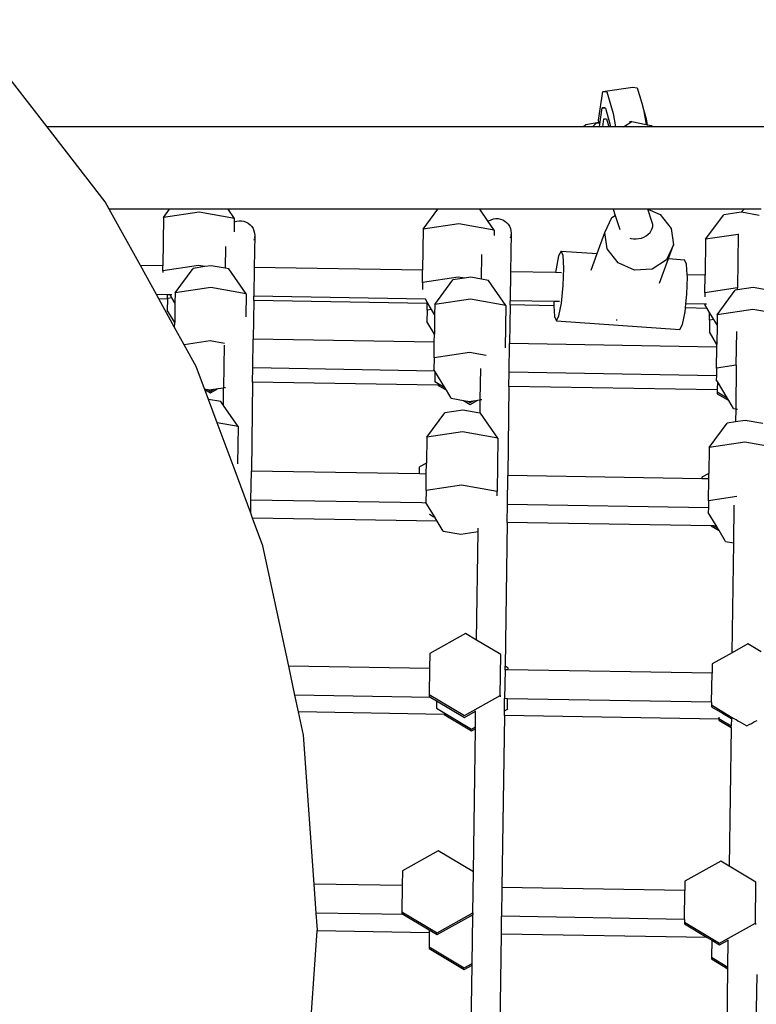
# Model space of a CAD drawing. Units: centimetres. Extents: x 7473 to 11433, y 1748 to 4445.
# Drawn here: x 10110 to 10145, y 3522 to 3569 of the extents above; entities that cross this region are included whole.
import ezdxf

# ---------------------------------------------------------------- set-up
doc = ezdxf.new("R2010")
doc.units = ezdxf.units.CM
doc.layers.add('VP-DIM', color=7, linetype='Continuous')
doc.layers.add('VP-HIC', color=6, linetype='Continuous')
doc.layers.add('VP-EQ', color=7, linetype='Continuous', true_color=0x8a3492)
doc.dimstyles.new('Strefa', dxfattribs={"dimtxt": 14, "dimasz": 20, "dimexe": 20, "dimexo": 50, "dimgap": 20, "dimtad": 0, "dimdec": 0, "dimzin": 0, "dimdsep": 46, "dimtxsty": 'Standard', "dimcen": 0.09, "dimadec": 0, "dimazin": 0, "dimtfac": 1, "dimtdec": 4, "dimtofl": 0, "dimtmove": 0, "dimatfit": 3, "dimfxl": 70, "dimfxlon": 1, "dimtolj": 1, "dimtzin": 0, "dimarcsym": 0})

# ---------------------------------------------------------------- blocks, each defined once
blk = doc.blocks.new('*D59')
at = {"layer": 'Defpoints', "color": 0}
for p in [(11079.69, 4425.437), (8687.003, 3955.213), (11079.69, 3015.661)]:
    blk.add_point(p, dxfattribs=at)
at = {"layer": 'VP-DIM', "color": 0, "lineweight": -2}
for p, q in [((8687.003, 4355.437), (8687.003, 4445.437)), ((11079.69, 4355.437), (11079.69, 4445.437)), ((8707.003, 4425.437), (9847.805, 4425.437)), ((11059.69, 4425.437), (9939.139, 4425.437))]:
    blk.add_line(p, q, dxfattribs=at)
at = {"layer": 'VP-DIM', "color": 0}
for points in [[(8707.003, 4428.77), (8707.003, 4422.104), (8687.003, 4425.437)], [(11059.69, 4422.104), (11059.69, 4428.77), (11079.69, 4425.437)]]:
    blk.add_solid(points, dxfattribs=at)
at = {"layer": 'VP-DIM', "color": 0, "insert": (9893.472, 4425.437), "char_height": 14, "attachment_point": 5}
blk.add_mtext('\\A1;2393', dxfattribs=at)
blk = doc.blocks.new('*D60')
at = {"layer": 'Defpoints', "color": 0}
for p in [(8847.404, 4115.644), (9278.045, 1747.695), (11412.724, 1747.695)]:
    blk.add_point(p, dxfattribs=at)
at = {"layer": 'VP-DIM', "color": 0, "lineweight": -2}
for p, q in [((11342.724, 4115.644), (11432.724, 4115.644)), ((11412.724, 4095.644), (11412.724, 2986.669)), ((11412.724, 1767.695), (11412.724, 2895.336)), ((11342.724, 1747.695), (11432.724, 1747.695))]:
    blk.add_line(p, q, dxfattribs=at)
at = {"layer": 'VP-DIM', "color": 0}
for points in [[(11416.058, 4095.644), (11409.391, 4095.644), (11412.724, 4115.644)], [(11409.391, 1767.695), (11416.058, 1767.695), (11412.724, 1747.695)]]:
    blk.add_solid(points, dxfattribs=at)
at = {"layer": 'VP-DIM', "color": 0, "insert": (11412.724, 2941.003), "char_height": 14, "attachment_point": 5, "rotation": 90}
blk.add_mtext('\\A1;2368', dxfattribs=at)
blk = doc.blocks.new('*D61')
at = {"layer": 'Defpoints', "color": 0}
for p in [(10907.916, 4318.579), (8860.759, 3886.78), (10907.916, 3086.378)]:
    blk.add_point(p, dxfattribs=at)
at = {"layer": 'VP-HIC', "color": 0, "lineweight": -2}
for p, q in [((8860.759, 4248.579), (8860.759, 4338.579)), ((10907.916, 4248.579), (10907.916, 4338.579)), ((8880.759, 4318.579), (9846.331, 4318.579)), ((10887.916, 4318.579), (9932.998, 4318.579))]:
    blk.add_line(p, q, dxfattribs=at)
at = {"layer": 'VP-HIC', "color": 0}
for points in [[(8880.759, 4321.912), (8880.759, 4315.246), (8860.759, 4318.579)], [(10887.916, 4315.246), (10887.916, 4321.912), (10907.916, 4318.579)]]:
    blk.add_solid(points, dxfattribs=at)
at = {"layer": 'VP-HIC', "color": 0, "insert": (9889.665, 4318.579), "char_height": 14, "attachment_point": 5}
blk.add_mtext('\\A1;2050', dxfattribs=at)
blk = doc.blocks.new('*D62')
at = {"layer": 'Defpoints', "color": 0}
for p in [(8914.861, 3938.569), (9300.929, 1947.695), (11221.252, 1947.695)]:
    blk.add_point(p, dxfattribs=at)
at = {"layer": 'VP-HIC', "color": 0, "lineweight": -2}
for p, q in [((11151.252, 3938.569), (11241.252, 3938.569)), ((11221.252, 3918.569), (11221.252, 2980.301)), ((11221.252, 1967.695), (11221.252, 2895.967)), ((11151.252, 1947.695), (11241.252, 1947.695))]:
    blk.add_line(p, q, dxfattribs=at)
at = {"layer": 'VP-HIC', "color": 0}
for points in [[(11224.585, 3918.569), (11217.918, 3918.569), (11221.252, 3938.569)], [(11217.918, 1967.695), (11224.585, 1967.695), (11221.252, 1947.695)]]:
    blk.add_solid(points, dxfattribs=at)
at = {"layer": 'VP-HIC', "color": 0, "insert": (11221.252, 2938.134), "char_height": 14, "attachment_point": 5, "rotation": 90}
blk.add_mtext('\\A1;2000', dxfattribs=at)
blk = doc.blocks.new('1790_')
at = {"layer": 'VP-EQ', "color": 7}
for p, q in [((228.022, 618.82), (225.357, 622.256)), ((254.943, 620.544), (256.412, 620.744)), ((256.412, 620.744), (256.62, 620.723)), ((256.62, 620.723), (256.84, 619.969)), ((254.745, 619.156), (254.943, 620.544)), ((254.943, 620.544), (255.151, 620.524)), ((255.151, 620.524), (255.458, 619.468)), ((254.806, 618.955), (254.918, 619.745)), ((254.918, 619.745), (254.927, 619.745)), ((255.065, 619.765), (254.927, 619.745)), ((254.927, 619.745), (255.078, 619.73)), ((255.078, 619.73), (255.297, 618.975)), ((256.84, 619.969), (256.926, 619.667)), ((255.458, 619.468), (255.568, 618.82)), ((256.926, 619.667), (257.05, 618.942)), ((256.926, 619.667), (257.059, 619.215)), ((254.019, 618.82), (228.022, 618.82)), ((230.833, 615.197), (228.022, 618.82)), ((254.126, 618.931), (254.019, 618.82)), ((254.458, 618.82), (254.019, 618.82)), ((254.755, 619.039), (254.126, 618.931)), ((254.615, 618.983), (254.458, 618.82)), ((254.787, 618.822), (254.458, 618.82)), ((254.757, 619.007), (254.615, 618.983)), ((254.755, 619.039), (254.745, 619.156)), ((254.757, 619.007), (254.755, 619.039)), ((254.798, 619.014), (254.757, 619.007)), ((254.787, 618.822), (254.806, 618.955)), ((254.943, 618.82), (254.787, 618.822)), ((254.943, 618.82), (255, 619.223)), ((255.241, 618.82), (254.943, 618.82)), ((255, 619.223), (255.127, 619.211)), ((255.127, 619.211), (255.241, 618.82)), ((255.323, 618.82), (255.241, 618.82)), ((255.297, 618.975), (255.323, 618.82)), ((255.474, 618.82), (255.323, 618.82)), ((255.568, 618.82), (255.474, 618.82)), ((255.951, 618.82), (255.568, 618.82)), ((255.951, 618.82), (256.357, 619.088)), ((257.366, 618.82), (255.951, 618.82)), ((256.357, 619.088), (256.236, 619.067)), ((256.357, 619.088), (257.05, 618.942)), ((257.05, 618.942), (257.107, 618.93)), ((257.059, 619.215), (257.107, 618.93)), ((257.107, 618.93), (257.324, 618.885)), ((257.324, 618.885), (257.366, 618.82)), ((316.998, 618.82), (257.366, 618.82)), ((231.033, 614.836), (230.833, 615.197)), ((233.957, 614.836), (231.033, 614.836)), ((232.539, 612.11), (231.033, 614.836)), ((233.663, 614.439), (233.957, 614.836)), ((235.389, 614.698), (233.663, 614.439)), ((236.796, 614.836), (233.957, 614.836)), ((237.107, 614.391), (235.389, 614.698)), ((237.107, 614.391), (236.796, 614.836)), ((246.957, 614.836), (236.796, 614.836)), ((246.246, 613.877), (246.957, 614.836)), ((248.985, 614.836), (246.957, 614.836)), ((249.396, 614.248), (248.985, 614.836)), ((255.444, 614.836), (248.985, 614.836)), ((255.382, 614.43), (255.545, 614.536)), ((255.444, 614.836), (255.545, 614.536)), ((257.131, 614.836), (255.444, 614.836)), ((255.545, 614.536), (255.554, 614.541)), ((255.545, 614.536), (255.773, 613.858)), ((257.346, 614.197), (257.131, 614.836)), ((257.14, 614.836), (257.131, 614.836)), ((257.14, 614.836), (257.732, 614.573)), ((261.802, 614.836), (257.14, 614.836)), ((257.732, 614.573), (258.259, 613.905)), ((259.934, 613.377), (260.811, 614.56)), ((261.653, 614.686), (260.811, 614.56)), ((261.653, 614.686), (261.67, 614.712)), ((261.674, 614.689), (261.653, 614.686)), ((261.67, 614.712), (261.75, 614.796)), ((262.533, 614.536), (261.674, 614.689)), ((261.75, 614.796), (261.802, 614.836)), ((262.632, 614.836), (261.802, 614.836)), ((233.663, 614.439), (233.631, 612.091)), ((237.1, 613.895), (237.105, 614.221)), ((237.105, 614.221), (237.107, 614.391)), ((237.105, 614.221), (237.215, 614.257)), ((237.215, 614.257), (237.33, 614.275)), ((237.33, 614.275), (237.445, 614.273)), ((237.445, 614.273), (237.559, 614.253)), ((237.559, 614.253), (237.668, 614.213)), ((237.668, 614.213), (237.769, 614.157)), ((237.769, 614.157), (237.859, 614.085)), ((237.859, 614.085), (237.936, 613.999)), ((237.936, 613.999), (237.998, 613.901)), ((247.971, 614.135), (246.246, 613.877)), ((249.689, 613.829), (247.971, 614.135)), ((249.396, 614.248), (249.432, 614.276)), ((249.689, 613.829), (249.396, 614.248)), ((249.432, 614.276), (249.535, 614.329)), ((249.535, 614.329), (249.645, 614.365)), ((249.645, 614.365), (249.759, 614.383)), ((249.759, 614.383), (249.875, 614.381)), ((249.875, 614.381), (249.988, 614.36)), ((249.988, 614.36), (250.097, 614.321)), ((250.097, 614.321), (250.198, 614.265)), ((250.198, 614.265), (250.288, 614.193)), ((250.288, 614.193), (250.365, 614.106)), ((250.365, 614.106), (250.427, 614.009)), ((250.427, 614.009), (250.472, 613.902)), ((255.049, 613.71), (255.382, 614.43)), ((257.345, 613.896), (257.367, 613.997)), ((257.367, 614.098), (257.346, 614.197)), ((257.367, 613.997), (257.367, 614.098)), ((237.097, 613.736), (237.1, 613.895)), ((237.998, 613.901), (238.043, 613.794)), ((238.043, 613.794), (238.07, 613.682)), ((238.078, 613.566), (238.056, 612.016)), ((238.078, 613.566), (238.066, 613.451)), ((238.07, 613.682), (238.078, 613.566)), ((246.246, 613.877), (246.218, 611.876)), ((249.689, 613.829), (249.685, 613.558)), ((250.484, 613.513), (250.466, 613.447)), ((250.472, 613.902), (250.499, 613.79)), ((250.507, 613.674), (250.481, 611.802)), ((250.507, 613.674), (250.496, 613.559)), ((250.499, 613.79), (250.507, 613.674)), ((254.679, 612.685), (255.049, 613.71)), ((255.161, 612.909), (255.049, 613.71)), ((256.946, 613.488), (257.057, 613.549)), ((257.057, 613.549), (257.155, 613.623)), ((257.155, 613.623), (257.237, 613.707)), ((257.237, 613.707), (257.301, 613.799)), ((257.301, 613.799), (257.345, 613.896)), ((257.327, 613.835), (257.345, 613.896)), ((258.259, 613.905), (258.371, 613.104)), ((261.507, 613.613), (259.934, 613.377)), ((261.507, 613.613), (261.471, 611.024)), ((261.507, 613.613), (261.507, 613.619)), ((261.542, 613.618), (261.507, 613.613)), ((236.67, 613.037), (236.655, 611.976)), ((238.054, 613.405), (238.036, 613.339)), ((256.26, 613.427), (256.303, 613.415)), ((256.303, 613.415), (256.431, 613.397)), ((256.431, 613.397), (256.563, 613.395)), ((256.563, 613.395), (256.696, 613.41)), ((256.696, 613.41), (256.824, 613.441)), ((256.824, 613.441), (256.946, 613.488)), ((258.371, 613.104), (258.038, 612.384)), ((258.132, 612.443), (258.371, 613.104)), ((259.934, 613.377), (259.91, 611.641)), ((249.076, 611.443), (249.092, 612.64)), ((252.804, 612.572), (252.683, 611.946)), ((252.929, 612.808), (252.804, 612.572)), ((253.022, 612.591), (252.929, 612.808)), ((252.929, 612.808), (254.679, 612.685)), ((253.06, 611.979), (253.022, 612.591)), ((254.391, 611.886), (254.679, 612.685)), ((255.688, 612.241), (255.161, 612.909)), ((233.631, 612.091), (232.539, 612.11)), ((233.321, 610.697), (232.539, 612.11)), ((235.353, 612.109), (233.627, 611.851)), ((233.627, 611.851), (233.631, 612.091)), ((235.661, 612.054), (235.353, 612.109)), ((235.963, 612.099), (235.661, 612.054)), ((236.655, 611.976), (235.963, 612.099)), ((256.489, 611.886), (255.688, 612.241)), ((258.038, 612.384), (257.349, 611.938)), ((257.705, 611.257), (258.132, 612.443)), ((258.132, 612.443), (258.916, 612.388)), ((259.01, 612.171), (258.916, 612.388)), ((259.042, 611.656), (259.01, 612.171)), ((233.627, 611.851), (233.626, 611.772)), ((234.223, 610.787), (235.101, 611.97)), ((235.661, 612.054), (235.101, 611.97)), ((236.822, 611.946), (236.655, 611.976)), ((237.666, 610.739), (236.822, 611.946)), ((238.056, 612.016), (238.036, 610.616)), ((246.218, 611.876), (238.056, 612.016)), ((246.21, 611.289), (246.218, 611.876)), ((250.481, 611.802), (250.461, 610.403)), ((252.664, 611.765), (250.481, 611.802)), ((252.683, 611.946), (252.664, 611.765)), ((252.951, 611.76), (252.664, 611.765)), ((253.033, 611.137), (253.06, 611.979)), ((257.349, 611.938), (256.489, 611.886)), ((259.91, 611.641), (259.042, 611.656)), ((259.048, 611.56), (259.042, 611.656)), ((259.898, 610.789), (259.91, 611.641)), ((246.21, 611.289), (246.205, 610.953)), ((247.935, 611.547), (246.21, 611.289)), ((246.806, 610.225), (247.683, 611.408)), ((248.244, 611.492), (247.683, 611.408)), ((248.244, 611.492), (247.935, 611.547)), ((248.546, 611.537), (248.244, 611.492)), ((249.076, 611.443), (248.546, 611.537)), ((249.405, 611.384), (249.076, 611.443)), ((250.249, 610.177), (249.405, 611.384)), ((252.946, 610.29), (253.033, 611.137)), ((259.02, 610.718), (259.048, 611.56)), ((233.852, 610.687), (233.321, 610.697)), ((233.436, 610.489), (233.321, 610.697)), ((233.85, 610.515), (233.852, 610.687)), ((233.982, 610.685), (233.852, 610.687)), ((234.065, 610.547), (233.982, 610.685)), ((234.069, 610.684), (233.982, 610.685)), ((234.223, 610.787), (234.216, 610.296)), ((235.949, 611.046), (234.223, 610.787)), ((237.666, 610.739), (235.949, 611.046)), ((237.666, 610.739), (237.651, 609.622)), ((258.973, 610.257), (259.02, 610.718)), ((259.898, 610.789), (259.895, 610.598)), ((261.471, 611.024), (259.898, 610.789)), ((260.494, 609.725), (261.371, 610.908)), ((261.47, 610.923), (261.371, 610.908)), ((262.234, 611.037), (261.47, 610.923)), ((261.47, 610.923), (261.471, 611.024)), ((261.481, 611.026), (261.471, 611.024)), ((262.87, 610.924), (262.234, 611.037)), ((233.849, 610.482), (233.436, 610.489)), ((234.2, 609.107), (233.436, 610.489)), ((233.849, 610.482), (233.842, 609.95)), ((233.85, 610.515), (233.849, 610.482)), ((234.065, 610.547), (233.85, 610.515)), ((234.216, 610.296), (234.065, 610.547)), ((234.216, 610.296), (234.203, 609.351)), ((238.033, 610.41), (238.007, 608.546)), ((238.033, 610.41), (238.024, 610.41)), ((238.036, 610.616), (238.027, 610.616)), ((238.033, 610.41), (238.036, 610.616)), ((246.437, 610.266), (238.033, 610.41)), ((246.353, 610.473), (238.036, 610.616)), ((246.353, 610.473), (246.349, 610.48)), ((246.438, 610.333), (246.353, 610.473)), ((246.432, 609.952), (246.437, 610.266)), ((246.437, 610.266), (246.438, 610.333)), ((246.648, 609.985), (246.438, 610.333)), ((246.806, 610.225), (246.799, 609.734)), ((248.531, 610.483), (246.806, 610.225)), ((250.249, 610.177), (248.531, 610.483)), ((250.249, 610.177), (250.22, 608.12)), ((250.458, 610.197), (250.432, 608.333)), ((250.458, 610.197), (250.449, 610.197)), ((250.461, 610.403), (250.452, 610.403)), ((250.458, 610.197), (250.461, 610.403)), ((252.575, 610.161), (250.458, 610.197)), ((252.572, 610.366), (250.461, 610.403)), ((252.572, 610.366), (252.569, 610.257)), ((252.569, 610.257), (252.575, 610.161)), ((252.855, 610.362), (252.572, 610.366)), ((252.825, 609.665), (252.946, 610.29)), ((258.952, 610.051), (258.973, 610.257)), ((259.89, 610.241), (258.973, 610.257)), ((259.89, 610.241), (259.89, 610.224)), ((259.978, 610.239), (259.89, 610.241)), ((260.005, 610.033), (259.89, 610.224)), ((234.203, 609.351), (233.842, 609.95)), ((246.432, 609.952), (246.425, 609.388)), ((246.648, 609.985), (246.432, 609.952)), ((246.799, 609.734), (246.648, 609.985)), ((246.799, 609.734), (246.786, 608.789)), ((252.575, 610.161), (252.607, 609.646)), ((258.812, 609.245), (258.934, 609.87)), ((258.934, 609.87), (258.952, 610.051)), ((260.005, 610.033), (258.952, 610.051)), ((260.126, 609.833), (260.005, 610.033)), ((260.12, 609.453), (260.126, 609.833)), ((260.336, 609.485), (260.126, 609.833)), ((260.494, 609.725), (260.487, 609.234)), ((262.219, 609.984), (260.494, 609.725)), ((263.937, 609.677), (262.219, 609.984)), ((234.2, 609.107), (234.203, 609.351)), ((246.786, 608.789), (246.425, 609.388)), ((252.607, 609.646), (252.701, 609.429)), ((252.701, 609.429), (252.825, 609.665)), ((252.701, 609.429), (258.688, 609.009)), ((255.612, 609.457), (255.602, 609.462)), ((255.642, 609.459), (255.612, 609.457)), ((258.688, 609.009), (258.812, 609.245)), ((260.12, 609.453), (260.113, 608.888)), ((260.336, 609.485), (260.12, 609.453)), ((260.487, 609.234), (260.336, 609.485)), ((260.487, 609.234), (260.474, 608.289)), ((234.662, 608.27), (234.2, 609.107)), ((246.78, 608.395), (246.786, 608.789)), ((260.474, 608.289), (260.113, 608.888)), ((261.419, 607.281), (261.442, 608.915)), ((235.913, 608.457), (234.662, 608.27)), ((235.242, 607.222), (234.662, 608.27)), ((236.614, 608.332), (235.913, 608.457)), ((237.988, 607.146), (238.007, 608.546)), ((246.78, 608.395), (238.007, 608.546)), ((246.77, 607.637), (246.78, 608.395)), ((250.413, 606.933), (250.432, 608.333)), ((260.472, 608.16), (250.432, 608.333)), ((260.472, 608.16), (260.474, 608.289)), ((236.603, 608.242), (236.574, 606.189)), ((248.495, 607.895), (246.77, 607.637)), ((249.296, 607.752), (248.495, 607.895)), ((260.457, 607.137), (260.472, 608.16)), ((246.77, 607.637), (246.762, 607.072)), ((235.649, 606.126), (235.242, 607.222)), ((237.978, 606.463), (237.988, 607.146)), ((246.808, 606.994), (237.988, 607.146)), ((246.808, 606.994), (246.762, 607.072)), ((246.816, 606.982), (246.808, 606.994)), ((246.816, 606.982), (246.809, 606.482)), ((247.291, 606.194), (246.816, 606.982)), ((249.015, 607.12), (248.994, 605.603)), ((250.403, 606.25), (250.413, 606.933)), ((260.452, 606.761), (250.413, 606.933)), ((260.457, 607.137), (260.452, 606.761)), ((261.419, 607.281), (260.457, 607.137)), ((261.419, 607.281), (261.389, 605.159)), ((261.428, 607.282), (261.419, 607.281)), ((237.978, 606.463), (237.918, 602.146)), ((246.956, 606.309), (237.978, 606.463)), ((246.809, 606.482), (246.808, 606.461)), ((246.809, 606.482), (247.291, 606.194)), ((260.452, 606.761), (260.45, 606.572)), ((260.504, 606.483), (260.45, 606.572)), ((260.504, 606.483), (260.498, 606.077)), ((260.979, 605.694), (260.504, 606.483)), ((235.649, 606.126), (235.815, 606.097)), ((235.657, 606.106), (235.649, 606.126)), ((235.657, 606.106), (235.933, 605.942)), ((235.838, 605.619), (235.657, 606.106)), ((235.815, 606.097), (235.934, 606.026)), ((235.815, 606.097), (235.879, 606.085)), ((235.879, 606.085), (236.099, 606.118)), ((235.933, 605.942), (236.303, 606.149)), ((235.934, 606.026), (236.099, 606.118)), ((236.099, 606.118), (236.303, 606.149)), ((236.303, 606.149), (236.574, 606.189)), ((236.562, 605.329), (236.574, 606.189)), ((236.574, 606.189), (236.584, 606.191)), ((236.612, 606.195), (236.659, 606.202)), ((246.956, 606.309), (247.371, 606.062)), ((247.044, 606.307), (246.956, 606.309)), ((247.371, 606.062), (247.291, 606.194)), ((247.603, 605.676), (247.371, 606.062)), ((250.403, 606.25), (250.343, 601.933)), ((260.498, 606.077), (250.403, 606.25)), ((260.497, 605.982), (260.495, 605.898)), ((260.495, 605.898), (261.059, 605.562)), ((260.498, 606.077), (260.497, 605.982)), ((260.497, 605.982), (260.979, 605.694)), ((236.434, 605.513), (235.838, 605.619)), ((236.259, 604.488), (235.838, 605.619)), ((236.562, 605.329), (236.434, 605.513)), ((247.603, 605.676), (248.195, 605.571)), ((248.195, 605.571), (248.515, 605.38)), ((248.195, 605.571), (248.398, 605.535)), ((248.398, 605.535), (248.516, 605.464)), ((248.398, 605.535), (248.462, 605.523)), ((248.462, 605.523), (248.681, 605.556)), ((248.515, 605.38), (248.885, 605.587)), ((248.516, 605.464), (248.681, 605.556)), ((248.681, 605.556), (248.885, 605.587)), ((248.885, 605.587), (248.994, 605.603)), ((248.994, 605.603), (248.985, 604.956)), ((248.994, 605.603), (249.004, 605.604)), ((249.032, 605.609), (249.079, 605.616)), ((261.059, 605.562), (260.979, 605.694)), ((261.291, 605.177), (261.059, 605.562)), ((237.278, 604.306), (236.562, 605.329)), ((246.417, 603.792), (247.295, 604.975)), ((248.158, 605.104), (247.295, 604.975)), ((248.985, 604.956), (248.158, 605.104)), ((249.017, 604.951), (248.985, 604.956)), ((249.861, 603.744), (249.017, 604.951)), ((261.291, 605.177), (261.389, 605.159)), ((261.389, 605.159), (261.38, 604.535)), ((261.389, 605.159), (261.399, 605.157)), ((261.427, 605.152), (261.473, 605.144)), ((237.278, 604.306), (236.259, 604.488)), ((237.076, 602.291), (236.259, 604.488)), ((260.105, 603.292), (260.983, 604.475)), ((261.38, 604.535), (260.983, 604.475)), ((261.846, 604.604), (261.38, 604.535)), ((262.704, 604.451), (261.846, 604.604)), ((237.278, 604.306), (237.253, 602.501)), ((248.143, 604.05), (246.417, 603.792)), ((249.861, 603.744), (248.143, 604.05)), ((246.417, 603.792), (246.4, 602.537)), ((249.861, 603.744), (249.824, 601.156)), ((261.831, 603.551), (260.105, 603.292)), ((263.549, 603.244), (261.831, 603.551)), ((260.105, 603.292), (260.088, 602.037)), ((246.4, 602.537), (246.067, 602.351)), ((246.392, 602.001), (246.4, 602.537)), ((237.89, 600.106), (237.076, 602.291)), ((237.899, 600.746), (237.918, 602.146)), ((246.062, 602.007), (237.918, 602.146)), ((246.062, 602.007), (246.067, 602.351)), ((246.392, 602.001), (246.062, 602.007)), ((246.381, 601.204), (246.392, 602.001)), ((250.323, 600.533), (250.343, 601.933)), ((259.754, 601.772), (250.343, 601.933)), ((259.755, 601.851), (259.754, 601.772)), ((260.084, 601.766), (259.754, 601.772)), ((260.088, 602.037), (259.755, 601.851)), ((260.069, 600.704), (260.084, 601.766)), ((260.084, 601.766), (260.088, 602.037)), ((246.381, 601.204), (246.373, 600.639)), ((248.107, 601.462), (246.381, 601.204)), ((249.824, 601.156), (248.107, 601.462)), ((249.822, 600.942), (249.824, 601.156)), ((237.89, 600.106), (237.899, 600.746)), ((246.173, 600.604), (237.899, 600.746)), ((246.397, 600.601), (246.373, 600.639)), ((260.069, 600.704), (260.065, 600.366)), ((261.442, 600.909), (260.069, 600.704)), ((246.397, 600.601), (246.173, 600.604)), ((246.82, 599.898), (246.397, 600.601)), ((250.311, 599.662), (250.323, 600.533)), ((260.065, 600.366), (250.323, 600.533)), ((260.065, 600.366), (260.061, 600.139)), ((261.299, 598.673), (261.324, 600.502)), ((237.976, 599.873), (237.89, 600.106)), ((246.928, 599.72), (237.976, 599.873)), ((238.476, 598.53), (237.976, 599.873)), ((246.536, 600.068), (246.577, 600.042)), ((246.577, 600.042), (246.73, 599.949)), ((246.73, 599.949), (246.82, 599.898)), ((246.825, 599.89), (246.82, 599.898)), ((246.928, 599.72), (246.825, 599.89)), ((247.215, 599.243), (246.928, 599.72)), ((260.44, 599.512), (260.061, 600.139)), ((247.215, 599.243), (248.074, 599.09)), ((248.074, 599.09), (248.905, 599.215)), ((248.831, 593.954), (248.905, 599.215)), ((248.905, 599.215), (248.907, 599.386)), ((250.311, 599.662), (250.214, 592.691)), ((260.209, 599.492), (250.311, 599.662)), ((260.209, 599.492), (260.588, 599.266)), ((260.351, 599.49), (260.209, 599.492)), ((260.343, 599.497), (260.351, 599.49)), ((260.351, 599.49), (260.508, 599.399)), ((260.508, 599.399), (260.44, 599.512)), ((260.588, 599.266), (260.508, 599.399)), ((260.903, 598.744), (260.588, 599.266)), ((260.903, 598.744), (261.299, 598.673)), ((239.73, 592.701), (238.476, 598.53)), ((261.224, 593.348), (261.299, 598.673)), ((248.297, 594.273), (246.562, 593.303)), ((248.831, 593.954), (248.297, 594.273)), ((250.005, 593.255), (248.831, 593.954)), ((261.985, 593.773), (261.224, 593.348)), ((262.625, 593.392), (261.985, 593.773)), ((246.562, 593.303), (246.551, 592.584)), ((249.977, 591.268), (250.005, 593.255)), ((261.224, 593.348), (260.249, 592.803)), ((246.551, 592.584), (239.73, 592.701)), ((240.032, 591.296), (239.73, 592.701)), ((246.551, 592.584), (246.534, 591.316)), ((250.212, 592.522), (250.192, 591.122)), ((250.212, 592.522), (250.214, 592.691)), ((250.355, 592.519), (250.212, 592.522)), ((250.356, 592.606), (250.214, 592.691)), ((250.355, 592.519), (250.356, 592.606)), ((260.243, 592.35), (250.355, 592.519)), ((260.249, 592.803), (260.243, 592.35)), ((260.224, 590.95), (260.243, 592.35)), ((246.614, 591.183), (240.032, 591.296)), ((240.208, 590.478), (240.032, 591.296)), ((246.534, 591.316), (246.533, 591.232)), ((246.533, 591.232), (246.614, 591.183)), ((246.534, 591.316), (248.241, 590.298)), ((246.614, 591.183), (246.89, 591.019)), ((248.241, 590.298), (249.977, 591.268)), ((249.977, 591.268), (249.976, 591.212)), ((250.184, 590.538), (250.192, 591.122)), ((250.336, 591.119), (250.192, 591.122)), ((250.329, 590.619), (250.336, 591.119)), ((260.224, 590.95), (250.336, 591.119)), ((246.89, 591.019), (246.885, 590.666)), ((246.885, 590.666), (246.885, 590.659)), ((246.885, 590.666), (248.593, 589.649)), ((246.89, 591.019), (248.24, 590.214)), ((250.184, 590.538), (250.329, 590.619)), ((250.329, 590.619), (250.328, 590.596)), ((260.222, 590.816), (260.221, 590.732)), ((260.221, 590.732), (260.75, 590.416)), ((260.224, 590.95), (260.222, 590.816)), ((260.222, 590.816), (261.181, 590.223)), ((247.263, 590.357), (240.208, 590.478)), ((240.452, 589.348), (240.208, 590.478)), ((247.263, 590.357), (248.592, 589.565)), ((247.365, 590.356), (247.263, 590.357)), ((248.24, 590.214), (248.784, 590.518)), ((248.773, 589.75), (248.784, 590.518)), ((248.784, 590.518), (248.784, 590.537)), ((250.181, 590.307), (250.064, 581.978)), ((250.181, 590.307), (250.184, 590.514)), ((260.573, 590.129), (250.181, 590.307)), ((250.184, 590.514), (250.184, 590.538)), ((260.573, 590.129), (260.572, 590.083)), ((260.574, 590.217), (260.573, 590.167)), ((260.573, 590.167), (261.175, 589.809)), ((260.623, 590.128), (260.573, 590.129)), ((260.75, 590.416), (261.18, 590.161)), ((261.18, 590.161), (261.175, 589.809)), ((261.18, 590.161), (261.181, 590.223)), ((261.181, 590.223), (261.19, 590.22)), ((261.19, 590.22), (261.218, 590.207)), ((261.218, 590.207), (261.264, 590.182)), ((261.264, 590.182), (261.327, 590.148)), ((261.327, 590.148), (261.361, 590.129)), ((261.361, 590.129), (261.405, 590.104)), ((248.592, 589.565), (248.772, 589.666)), ((248.593, 589.649), (248.773, 589.75)), ((248.675, 582.736), (248.772, 589.666)), ((248.772, 589.666), (248.773, 589.75)), ((260.572, 590.083), (261.174, 589.725)), ((261.174, 589.725), (261.08, 583)), ((261.174, 589.725), (261.175, 589.809)), ((261.405, 590.104), (261.495, 590.052)), ((261.495, 590.052), (261.596, 589.994)), ((261.596, 589.994), (261.705, 589.931)), ((261.705, 589.931), (261.818, 589.864)), ((261.818, 589.864), (261.929, 589.798)), ((261.929, 589.798), (261.933, 589.8)), ((261.933, 589.8), (262.047, 589.863)), ((262.047, 589.863), (262.158, 589.923)), ((262.158, 589.923), (262.26, 589.979)), ((262.26, 589.979), (262.352, 590.028)), ((262.352, 590.028), (262.431, 590.07)), ((240.96, 582.134), (240.452, 589.348)), ((246.977, 583.747), (245.242, 582.778)), ((248.675, 582.736), (246.977, 583.747)), ((260.665, 583.247), (258.929, 582.278)), ((261.08, 583), (260.665, 583.247)), ((262.373, 582.23), (261.08, 583)), ((245.242, 582.778), (245.231, 582.061)), ((248.657, 580.742), (248.685, 582.73)), ((248.685, 582.73), (248.675, 582.736)), ((245.231, 582.061), (240.96, 582.134)), ((241.059, 580.732), (240.96, 582.134)), ((245.231, 582.061), (245.214, 580.79)), ((258.929, 582.278), (258.923, 581.826)), ((262.345, 580.243), (262.373, 582.23)), ((250.064, 581.978), (250.045, 580.578)), ((258.923, 581.826), (250.064, 581.978)), ((258.904, 580.426), (258.923, 581.826)), ((245.291, 580.66), (241.059, 580.732)), ((241.116, 579.918), (241.059, 580.732)), ((245.214, 580.79), (245.213, 580.706)), ((245.213, 580.706), (245.291, 580.66)), ((245.214, 580.79), (246.921, 579.773)), ((245.291, 580.66), (246.542, 579.914)), ((246.92, 579.689), (248.558, 580.604)), ((246.921, 579.773), (248.657, 580.742)), ((248.558, 580.604), (248.646, 580.653)), ((248.645, 580.602), (248.558, 580.604)), ((248.613, 578.285), (248.645, 580.602)), ((248.645, 580.602), (248.646, 580.653)), ((248.646, 580.653), (248.656, 580.658)), ((248.657, 580.742), (248.656, 580.658)), ((250.033, 579.716), (250.045, 580.578)), ((258.904, 580.426), (250.045, 580.578)), ((258.902, 580.291), (258.901, 580.207)), ((258.901, 580.207), (260.011, 579.545)), ((258.904, 580.426), (258.902, 580.291)), ((258.902, 580.291), (260.609, 579.273)), ((260.609, 579.273), (262.345, 580.243)), ((262.345, 580.243), (262.344, 580.185)), ((240.54, 571.741), (241.112, 579.869)), ((241.112, 579.869), (241.116, 579.918)), ((246.54, 579.776), (241.112, 579.869)), ((246.54, 579.776), (246.53, 579.093)), ((246.542, 579.914), (246.54, 579.776)), ((246.542, 579.914), (246.92, 579.689)), ((249.919, 571.58), (250.033, 579.716)), ((260.011, 579.545), (250.033, 579.716)), ((260.011, 579.545), (260.23, 579.415)), ((260.23, 579.415), (260.218, 578.593)), ((260.23, 579.415), (260.608, 579.189)), ((260.608, 579.189), (261.03, 579.424)), ((261.012, 578.12), (261.03, 579.424)), ((261.03, 579.424), (261.03, 579.44)), ((246.53, 579.093), (246.529, 579.009)), ((246.529, 579.009), (248.237, 577.991)), ((246.53, 579.093), (248.238, 578.075)), ((248.237, 577.991), (248.612, 578.201)), ((248.238, 578.075), (248.613, 578.285)), ((248.522, 571.799), (248.612, 578.201)), ((248.612, 578.201), (248.613, 578.285)), ((260.218, 578.593), (260.217, 578.509)), ((260.217, 578.509), (261.01, 578.036)), ((260.218, 578.593), (261.012, 578.12)), ((260.927, 572.064), (261.01, 578.036)), ((261.01, 578.036), (261.012, 578.12)), ((262.407, 577.761), (262.317, 571.368))]:
    blk.add_line(p, q, dxfattribs=at)
blk = doc.blocks.new('1790_2d__')
blk.add_blockref('1790_', (9883.032, 2945.29))

msp = doc.modelspace()

# ---------------------------------------------------------------- block references
at = {"layer": 'VP-EQ', "color": 0}
msp.add_blockref('1790_2d__', (0, 0), dxfattribs=at)

# ---------------------------------------------------------------- dimensions: what is measured, and where the dimension line sits
at = {"layer": 'VP-DIM', "color": 0}
dim = msp.add_linear_dim(base=(11079.69, 4425.437), p1=(8687.003, 3955.213), p2=(11079.69, 3015.661), dimstyle='Strefa', dxfattribs=at)
dim.commit()
dim.dimension.update_dxf_attribs({"geometry": '*D59', "text_midpoint": (9893.472, 4425.437), "dimtype": 160})
dim = msp.add_linear_dim(base=(11412.724, 1747.695), p1=(8847.404, 4115.644), p2=(9278.045, 1747.695), angle=90, dimstyle='Strefa', dxfattribs=at)
dim.commit()
dim.dimension.update_dxf_attribs({"geometry": '*D60', "text_midpoint": (11412.724, 2941.003), "dimtype": 160})
at = {"layer": 'VP-HIC', "color": 0}
dim = msp.add_linear_dim(base=(10907.916, 4318.579), p1=(8860.759, 3886.78), p2=(10907.916, 3086.378), text='2050', dimstyle='Strefa', dxfattribs=at)
dim.commit()
dim.dimension.update_dxf_attribs({"geometry": '*D61', "text_midpoint": (9889.665, 4318.579), "dimtype": 160})
dim = msp.add_linear_dim(base=(11221.252, 1947.695), p1=(8914.861, 3938.569), p2=(9300.929, 1947.695), angle=90, text='2000', dimstyle='Strefa', dxfattribs=at)
dim.commit()
dim.dimension.update_dxf_attribs({"geometry": '*D62', "text_midpoint": (11221.252, 2938.134), "dimtype": 160})

doc.saveas('drawing.dxf')
